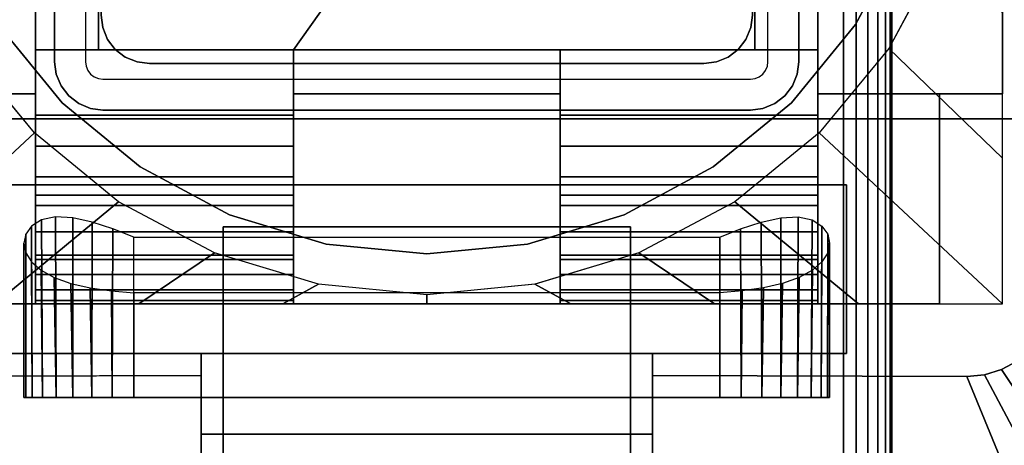
# Model space of a CAD drawing. Units: inches. Extents: x -0.2 to 60, y -30 to 0.
# Drawn here: x 5.9 to 8.6, y -16.9 to -15.8 of the extents above; entities that cross this region are included whole.
import ezdxf

# ---------------------------------------------------------------- set-up
doc = ezdxf.new("R2010")
doc.units = ezdxf.units.IN
doc.header["$MEASUREMENT"] = 0
for name, color, linetype in [('A-FURN-3-TABLE-LEG-FLIP-CASE-LOWER', 253, 'Continuous'), ('A-FURN-3-TABLE-LEG-FLIP-CASE-UPPER', 253, 'Continuous'), ('A-FURN-3-TABLE-LEG-FLIP-HANDLE', 253, 'Continuous'), ('A-FURN-3-TABLE-LEG-FOOT', 253, 'Continuous'), ('A-FURN-3-TABLE-LEG-INNER', 253, 'Continuous'), ('A-FURN-3-TABLE-LEG-MAIN', 253, 'Continuous'), ('A-FURN-3-TABLE-LEG-MAIN-SUPPORT', 253, 'Continuous'), ('A-FURN-3-TABLE-SURFACE-BOTTOM', 255, 'Continuous'), ('A-FURN-3-TABLE-SURFACE-TOP-HPL_TFL', 255, 'Continuous')]:
    doc.layers.add(name, color=color, linetype=linetype)

msp = doc.modelspace()

# ---------------------------------------------------------------- linework, layer by layer
at = {"layer": 'A-FURN-3-TABLE-LEG-FLIP-CASE-LOWER'}
for points in [[(5.9488, -14.0943, 41.5658), (5.4527, -13.3974, 41.5658), (5.4527, -15.9565, 41.5658), (5.9488, -15.9565, 41.5658)], [(8.0511, -15.9565, 41.5658), (8.5472, -15.9565, 41.5658), (8.5472, -13.3974, 41.5658), (8.0511, -14.0943, 41.5658)], [(8.5472, -15.9565, 41.5658), (8.5472, -15.9565, 40.8374), (8.5472, -13.3974, 40.8374), (8.5472, -13.3974, 41.5658)], [(5.9488, -15.8383, 41.9201), (6.1181, -15.8383, 41.9201), (6.1181, -14.0943, 41.5658), (5.9488, -14.0943, 41.5658)], [(7.8819, -14.0943, 41.5658), (6.1181, -14.0943, 41.5658), (6.1181, -15.8383, 41.5658), (6.6417, -15.8383, 41.5658)], [(6.1181, -15.8383, 41.9201), (6.1181, -15.8383, 41.5658), (6.1181, -14.0943, 41.5658)], [(6.6417, -15.8383, 41.5658), (7.3582, -15.8383, 41.5658), (7.8819, -15.8383, 41.5658), (7.8819, -14.0943, 41.5658)], [(7.8819, -14.0943, 41.5658), (7.8819, -15.8383, 41.9201), (8.0511, -15.8383, 41.9201), (8.0511, -14.0943, 41.5658)], [(7.8819, -15.8383, 41.9201), (7.8819, -14.0943, 41.5658), (7.8819, -15.8383, 41.5658)], [(6.6417, -16.0132, 41.9201), (6.6417, -15.8383, 41.9201), (5.9488, -15.8383, 41.9201), (5.9488, -16.0132, 41.9201)], [(6.6417, -15.8383, 41.9201), (6.6417, -15.8383, 41.5658), (6.1181, -15.8383, 41.5658), (6.1181, -15.8383, 41.9201)], [(6.6417, -15.8383, 41.5658), (6.6417, -15.9565, 41.5658), (7.3582, -15.9565, 41.5658), (7.3582, -15.8383, 41.5658)], [(7.8819, -15.8383, 41.9201), (7.8819, -15.8383, 41.5658), (7.3582, -15.8383, 41.5658), (7.3582, -15.8383, 41.9201)], [(7.3582, -15.8383, 41.9201), (7.3582, -16.0132, 41.9201), (8.0511, -16.0132, 41.9201), (8.0511, -15.8383, 41.9201)], [(6.6417, -15.9565, 41.5658), (6.6417, -15.9565, 40.9162), (7.3582, -15.9565, 40.9162), (7.3582, -15.9565, 41.5658)], [(8.3779, -16.5195, 40.9162), (8.3779, -16.5195, 40.8374), (8.3779, -15.9565, 40.8374), (8.3779, -15.9565, 40.9162)], [(8.3779, -15.9565, 40.8374), (8.3779, -16.5195, 40.8374), (8.5472, -16.5195, 40.8374), (8.5472, -15.9565, 40.8374)], [(6.6417, -16.2281, 41.2508), (5.9488, -16.2281, 41.2508), (5.9488, -16.4013, 40.9162), (6.6417, -16.4013, 40.9162)], [(6.6417, -16.2281, 41.2508), (6.6417, -16.2281, 41.428), (5.9488, -16.2281, 41.428), (5.9488, -16.2281, 41.2508)], [(5.9488, -16.2281, 41.428), (6.6417, -16.2281, 41.428), (6.6417, -16.5195, 41.4595), (5.9488, -16.5195, 41.4595)], [(7.3582, -16.2281, 41.2508), (7.3582, -16.4013, 40.9162), (8.0511, -16.4013, 40.9162), (8.0511, -16.2281, 41.2508)], [(7.3582, -16.2281, 41.428), (7.3582, -16.2281, 41.2508), (8.0511, -16.2281, 41.2508), (8.0511, -16.2281, 41.428)], [(8.0511, -16.2281, 41.428), (8.0511, -16.5195, 41.4595), (7.3582, -16.5195, 41.4595), (7.3582, -16.2281, 41.428)], [(6.2126, -16.3413, 40.0697), (7.7874, -16.3413, 40.0697), (7.7874, -16.7714, 40.0697), (6.2126, -16.7714, 40.0697)], [(6.2126, -16.4905, 40.6603), (6.2126, -16.7714, 40.6603), (7.7874, -16.7714, 40.6603), (7.7874, -16.4905, 40.6603)], [(5.622, -16.5195, 40.9162), (5.622, -16.5195, 40.8374), (8.3779, -16.5195, 40.8374), (8.3779, -16.5195, 40.9162)], [(5.9488, -16.5109, 41.5382), (5.9488, -16.5195, 41.4595), (6.6417, -16.5195, 41.4595), (6.6417, -16.5109, 41.5382)], [(7.3582, -16.5109, 41.5382), (7.3582, -16.5195, 41.4595), (8.0511, -16.5195, 41.4595), (8.0511, -16.5109, 41.5382)]]:
    msp.add_3dface(points, dxfattribs=at)
for points, invisible_edges in [([(5.9488, -16.0132, 41.9201), (5.9488, -15.8383, 41.9201), (5.9488, -14.0943, 41.5658), (5.9488, -15.9565, 41.5658)], 8), ([(8.0511, -15.8383, 41.9201), (8.0511, -16.0132, 41.9201), (8.0511, -15.9565, 41.5658), (8.0511, -14.0943, 41.5658)], 2), ([(8.2806, -15.5304, 40.865), (8.1525, -15.7701, 40.865), (5.8475, -15.7701, 40.865), (5.7194, -15.5304, 40.865)], 10), ([(8.1525, -15.7701, 39.9004), (8.2806, -15.5304, 39.9004), (8.3812, -15.5747, 39.9004), (8.2417, -15.8342, 39.9004)], 10), ([(5.8475, -15.7701, 39.9004), (6.0199, -15.9801, 39.9004), (5.9458, -16.0613, 39.9004), (5.7582, -15.8342, 39.9004)], 10), ([(8.1525, -15.7701, 40.865), (7.9801, -15.9801, 40.865), (6.0199, -15.9801, 40.865), (5.8475, -15.7701, 40.865)], 10), ([(7.9801, -15.9801, 39.9004), (8.1525, -15.7701, 39.9004), (8.2417, -15.8342, 39.9004), (8.0542, -16.0613, 39.9004)], 10), ([(6.6417, -15.9565, 41.5658), (6.6417, -15.8383, 41.5658), (6.6417, -15.8383, 41.9201), (6.6417, -16.0132, 41.9201)], 8), ([(7.3582, -16.0132, 41.9201), (7.3582, -15.8383, 41.9201), (7.3582, -15.8383, 41.5658), (7.3582, -15.9565, 41.5658)], 8), ([(5.4527, -15.9565, 41.5658), (5.622, -15.9565, 40.9162), (5.9488, -15.9565, 40.9162), (5.9488, -15.9565, 41.5658)], 1), ([(5.9488, -15.9565, 40.9162), (5.622, -15.9565, 40.9162), (5.622, -16.5195, 40.9162), (5.9488, -16.4013, 40.9162)], 4), ([(6.0199, -15.9801, 39.9004), (6.2299, -16.1525, 39.9004), (6.1721, -16.2459, 39.9004), (5.9458, -16.0613, 39.9004)], 10), ([(5.9488, -15.9565, 41.5658), (5.9488, -15.9565, 40.9162), (5.9488, -16.4013, 40.9162), (5.9488, -16.2281, 41.2508)], 8), ([(5.9488, -16.0132, 41.9201), (5.9488, -15.9565, 41.5658), (5.9488, -16.2281, 41.2508), (5.9488, -16.2281, 41.428)], 11), ([(7.9801, -15.9801, 40.865), (7.7701, -16.1525, 40.865), (6.2299, -16.1525, 40.865), (6.0199, -15.9801, 40.865)], 10), ([(6.6417, -15.9565, 40.9162), (6.6417, -16.4013, 40.9162), (7.3582, -16.4013, 40.9162), (7.3582, -15.9565, 40.9162)], 2), ([(6.6417, -16.2281, 41.2508), (6.6417, -16.4013, 40.9162), (6.6417, -15.9565, 40.9162), (6.6417, -15.9565, 41.5658)], 8), ([(6.6417, -16.2281, 41.428), (6.6417, -16.2281, 41.2508), (6.6417, -15.9565, 41.5658), (6.6417, -16.0132, 41.9201)], 14), ([(7.3582, -15.9565, 41.5658), (7.3582, -15.9565, 40.9162), (7.3582, -16.4013, 40.9162), (7.3582, -16.2281, 41.2508)], 8), ([(7.3582, -16.0132, 41.9201), (7.3582, -15.9565, 41.5658), (7.3582, -16.2281, 41.2508), (7.3582, -16.2281, 41.428)], 11), ([(7.7701, -16.1525, 39.9004), (7.9801, -15.9801, 39.9004), (8.0542, -16.0613, 39.9004), (7.8279, -16.2459, 39.9004)], 10), ([(8.0511, -16.4013, 40.9162), (8.3779, -16.5195, 40.9162), (8.3779, -15.9565, 40.9162), (8.0511, -15.9565, 40.9162)], 1), ([(8.3779, -15.9565, 40.9162), (8.5472, -15.9565, 41.5658), (8.0511, -15.9565, 41.5658), (8.0511, -15.9565, 40.9162)], 1), ([(8.0511, -16.2281, 41.2508), (8.0511, -16.4013, 40.9162), (8.0511, -15.9565, 40.9162), (8.0511, -15.9565, 41.5658)], 8), ([(8.0511, -16.2281, 41.428), (8.0511, -16.2281, 41.2508), (8.0511, -15.9565, 41.5658), (8.0511, -16.0132, 41.9201)], 14), ([(8.3779, -15.9565, 40.8374), (8.5472, -15.9565, 40.8374), (8.5472, -15.9565, 41.5658), (8.3779, -15.9565, 40.9162)], 4), ([(5.9488, -16.2281, 41.428), (5.9488, -16.0971, 41.9132), (5.9488, -16.0132, 41.9201)], 9), ([(6.6417, -16.0132, 41.9201), (6.6417, -16.0971, 41.9132), (6.6417, -16.2281, 41.428)], 10), ([(7.3582, -16.2281, 41.428), (7.3582, -16.0971, 41.9132), (7.3582, -16.0132, 41.9201)], 9), ([(8.0511, -16.0132, 41.9201), (8.0511, -16.0971, 41.9132), (8.0511, -16.2281, 41.428)], 10), ([(5.9488, -16.2281, 41.428), (5.9488, -16.2561, 41.8593), (5.9488, -16.1788, 41.8928), (5.9488, -16.0971, 41.9132)], 9), ([(6.6417, -16.2281, 41.428), (6.6417, -16.0971, 41.9132), (6.6417, -16.1788, 41.8928), (6.6417, -16.2561, 41.8593)], 9), ([(7.3582, -16.2281, 41.428), (7.3582, -16.2561, 41.8593), (7.3582, -16.1788, 41.8928), (7.3582, -16.0971, 41.9132)], 9), ([(8.0511, -16.2281, 41.428), (8.0511, -16.0971, 41.9132), (8.0511, -16.1788, 41.8928), (8.0511, -16.2561, 41.8593)], 9), ([(6.2299, -16.1525, 39.9004), (6.4696, -16.2806, 39.9004), (6.4299, -16.3829, 39.9004), (6.1721, -16.2459, 39.9004)], 10), ([(7.7701, -16.1525, 40.865), (7.5304, -16.2806, 40.865), (6.4696, -16.2806, 40.865), (6.2299, -16.1525, 40.865)], 10), ([(7.5304, -16.2806, 39.9004), (7.7701, -16.1525, 39.9004), (7.8279, -16.2459, 39.9004), (7.5701, -16.3829, 39.9004)], 10), ([(5.9488, -16.2281, 41.428), (5.9488, -16.5195, 41.4595), (5.9488, -16.5109, 41.5382), (5.9488, -16.4826, 41.6175)], 8), ([(5.9488, -16.2281, 41.428), (5.9488, -16.4826, 41.6175), (5.9488, -16.4416, 41.6911), (5.9488, -16.3893, 41.7571)], 9), ([(5.9488, -16.2281, 41.428), (5.9488, -16.3893, 41.7571), (5.9488, -16.3269, 41.8136), (5.9488, -16.2561, 41.8593)], 9), ([(6.6417, -16.5109, 41.5382), (6.6417, -16.5195, 41.4595), (6.6417, -16.2281, 41.428), (6.6417, -16.4826, 41.6175)], 4), ([(6.6417, -16.3893, 41.7571), (6.6417, -16.4416, 41.6911), (6.6417, -16.4826, 41.6175), (6.6417, -16.2281, 41.428)], 12), ([(6.6417, -16.2561, 41.8593), (6.6417, -16.3269, 41.8136), (6.6417, -16.3893, 41.7571), (6.6417, -16.2281, 41.428)], 12), ([(7.3582, -16.2281, 41.428), (7.3582, -16.5195, 41.4595), (7.3582, -16.5109, 41.5382), (7.3582, -16.4826, 41.6175)], 8), ([(7.3582, -16.2281, 41.428), (7.3582, -16.4826, 41.6175), (7.3582, -16.4416, 41.6911), (7.3582, -16.3893, 41.7571)], 9), ([(7.3582, -16.2281, 41.428), (7.3582, -16.3893, 41.7571), (7.3582, -16.3269, 41.8136), (7.3582, -16.2561, 41.8593)], 9), ([(8.0511, -16.5109, 41.5382), (8.0511, -16.5195, 41.4595), (8.0511, -16.2281, 41.428), (8.0511, -16.4826, 41.6175)], 4), ([(8.0511, -16.3893, 41.7571), (8.0511, -16.4416, 41.6911), (8.0511, -16.4826, 41.6175), (8.0511, -16.2281, 41.428)], 12), ([(8.0511, -16.2281, 41.428), (8.0511, -16.2561, 41.8593), (8.0511, -16.3269, 41.8136), (8.0511, -16.3893, 41.7571)], 9), ([(6.4696, -16.2806, 39.9004), (6.7296, -16.3594, 39.9004), (6.7094, -16.4673, 39.9004), (6.4299, -16.3829, 39.9004)], 10), ([(7.5304, -16.2806, 40.865), (7.2704, -16.3594, 40.865), (6.7296, -16.3594, 40.865), (6.4696, -16.2806, 40.865)], 10), ([(7.2704, -16.3594, 39.9004), (7.5304, -16.2806, 39.9004), (7.5701, -16.3829, 39.9004), (7.2918, -16.4671, 39.9004)], 10), ([(6.7296, -16.3594, 39.9004), (7, -16.3861, 39.9004), (7, -16.4958, 39.9004), (6.7094, -16.4673, 39.9004)], 10), ([(7.2704, -16.3594, 40.865), (7, -16.3861, 40.865), (7, -16.3861, 40.865), (6.7296, -16.3594, 40.865)], 8), ([(7, -16.3861, 39.9004), (7.2704, -16.3594, 39.9004), (7.2918, -16.4671, 39.9004), (7, -16.4958, 39.9004)], 10), ([(6.6417, -16.4013, 40.9162), (5.9488, -16.4013, 40.9162), (5.622, -16.5195, 40.9162), (8.3779, -16.5195, 40.9162)], 10), ([(8.3779, -16.5195, 40.9162), (8.0511, -16.4013, 40.9162), (7.3582, -16.4013, 40.9162), (6.6417, -16.4013, 40.9162)], 13), ([(5.923, -16.7714, 40.4226), (5.9173, -16.7714, 40.365), (5.923, -16.7714, 40.3074)], 8), ([(5.9398, -16.7714, 40.478), (5.923, -16.7714, 40.4226), (5.923, -16.7714, 40.3074), (5.9398, -16.7714, 40.252)], 10), ([(5.9398, -16.7714, 40.252), (5.9671, -16.7714, 40.2009), (5.9671, -16.7714, 40.529), (5.9398, -16.7714, 40.478)], 10), ([(6.0038, -16.7714, 40.5738), (5.9671, -16.7714, 40.529), (5.9671, -16.7714, 40.2009), (6.0038, -16.7714, 40.1562)], 10), ([(6.0038, -16.7714, 40.1562), (6.0485, -16.7714, 40.1195), (6.0485, -16.7714, 40.6105), (6.0038, -16.7714, 40.5738)], 10), ([(6.0996, -16.7714, 40.6378), (6.0485, -16.7714, 40.6105), (6.0485, -16.7714, 40.1195), (6.0996, -16.7714, 40.0922)], 10), ([(6.0996, -16.7714, 40.0922), (6.155, -16.7714, 40.0754), (6.155, -16.7714, 40.6546), (6.0996, -16.7714, 40.6378)], 10), ([(6.2126, -16.7714, 40.6603), (6.155, -16.7714, 40.6546), (6.155, -16.7714, 40.0754), (6.2126, -16.7714, 40.0697)], 10), ([(6.2126, -16.7714, 40.6603), (6.2126, -16.7714, 40.0697), (7.7874, -16.7714, 40.0697), (7.7874, -16.7714, 40.6603)], 5), ([(7.845, -16.7714, 40.6546), (7.7874, -16.7714, 40.6603), (7.7874, -16.7714, 40.0697), (7.845, -16.7714, 40.0754)], 10), ([(7.845, -16.7714, 40.0754), (7.9004, -16.7714, 40.0922), (7.9004, -16.7714, 40.6378), (7.845, -16.7714, 40.6546)], 10), ([(7.9514, -16.7714, 40.6105), (7.9004, -16.7714, 40.6378), (7.9004, -16.7714, 40.0922), (7.9514, -16.7714, 40.1195)], 10), ([(7.9514, -16.7714, 40.1195), (7.9962, -16.7714, 40.1562), (7.9962, -16.7714, 40.5738), (7.9514, -16.7714, 40.6105)], 10), ([(7.9962, -16.7714, 40.1562), (8.0329, -16.7714, 40.2009), (8.0329, -16.7714, 40.529), (7.9962, -16.7714, 40.5738)], 10), ([(8.0602, -16.7714, 40.478), (8.0329, -16.7714, 40.529), (8.0329, -16.7714, 40.2009), (8.0602, -16.7714, 40.252)], 10), ([(8.0602, -16.7714, 40.252), (8.077, -16.7714, 40.3074), (8.077, -16.7714, 40.4226), (8.0602, -16.7714, 40.478)], 10), ([(8.077, -16.7714, 40.3074), (8.0826, -16.7714, 40.365), (8.077, -16.7714, 40.4226)], 8)]:
    msp.add_3dface(points, dxfattribs=dict(at, invisible_edges=invisible_edges))
at = {"layer": 'A-FURN-3-TABLE-LEG-FLIP-CASE-UPPER'}
for points in [[(8.5945, -16.0234, 41.6014), (5.4055, -16.0234, 41.6014), (5.4055, -12.2202, 41.6014), (8.5945, -12.2202, 41.6014)], [(5.4055, -16.0234, 41.6014), (8.5945, -16.0234, 41.6014), (8.5945, -16.0234, 40.865), (5.4055, -16.0234, 40.865)], [(5.872, -16.2006, 40.865), (8.1279, -16.2006, 40.865), (8.1279, -16.2006, 41.1261), (5.872, -16.2006, 41.1261)], [(8.1279, -16.2006, 41.1261), (8.1279, -16.2006, 40.865), (8.1279, -16.6533, 40.865), (8.1279, -16.6533, 41.1261)], [(5.872, -16.6533, 41.1261), (6.3937, -16.6533, 41.1261), (6.3937, -16.6533, 40.865), (5.872, -16.6533, 40.865)], [(6.3937, -16.8698, 41.1117), (6.3937, -16.6533, 41.1261), (7.6063, -16.6533, 41.1261), (7.6063, -16.8698, 41.1117)], [(7.6063, -16.6533, 41.1261), (8.1279, -16.6533, 41.1261), (8.1279, -16.6533, 40.865), (7.6063, -16.6533, 40.865)], [(5.0315, -17.9722, 41.7036), (5.5489, -16.7147, 40.865), (6.3937, -16.7124, 40.865), (6.3937, -17.9722, 41.7036)], [(7.6063, -16.7124, 40.865), (8.451, -16.7147, 40.865), (8.9685, -17.9722, 41.7036), (7.6063, -17.9722, 41.7036)], [(7.6063, -16.8698, 41.1117), (7.6063, -17.3895, 41.4576), (6.3937, -17.3895, 41.4576), (6.3937, -16.8698, 41.1117)]]:
    msp.add_3dface(points, dxfattribs=at)
for points, invisible_edges in [([(5.872, -16.2006, 40.865), (5.4055, -16.0234, 40.865), (8.5945, -16.0234, 40.865), (8.1279, -16.2006, 40.865)], 5), ([(8.451, -16.7147, 40.865), (8.1279, -16.6533, 40.865), (8.1279, -16.2006, 40.865), (8.5945, -16.0234, 40.865)], 13), ([(8.5945, -16.0234, 40.865), (8.5444, -16.6962, 40.865), (8.4986, -16.7101, 40.865), (8.451, -16.7147, 40.865)], 9), ([(8.5945, -16.0234, 40.865), (8.6236, -16.6432, 40.865), (8.5866, -16.6736, 40.865), (8.5444, -16.6962, 40.865)], 9), ([(6.3937, -16.6533, 41.1261), (5.872, -16.6533, 41.1261), (5.872, -16.2006, 41.1261), (8.1279, -16.2006, 41.1261)], 8), ([(6.3937, -16.6533, 41.1261), (8.1279, -16.2006, 41.1261), (8.1279, -16.6533, 41.1261), (7.6063, -16.6533, 41.1261)], 1), ([(5.5489, -16.7147, 40.865), (5.872, -16.6533, 40.865), (6.3937, -16.6533, 40.865), (6.3937, -16.7124, 40.865)], 1), ([(6.3937, -16.7124, 40.865), (6.3937, -16.6533, 40.865), (6.3937, -16.6533, 41.1261), (6.3937, -16.8698, 41.1117)], 8), ([(8.451, -16.7147, 40.865), (7.6063, -16.7124, 40.865), (7.6063, -16.6533, 40.865), (8.1279, -16.6533, 40.865)], 8), ([(7.6063, -16.7124, 40.865), (7.6063, -16.8698, 41.1117), (7.6063, -16.6533, 41.1261), (7.6063, -16.6533, 40.865)], 1), ([(6.3937, -16.7124, 40.865), (6.3937, -16.8698, 41.1117), (6.3937, -17.3895, 41.4576), (6.3937, -17.9722, 41.7036)], 5), ([(7.6063, -17.9722, 41.7036), (7.6063, -17.3895, 41.4576), (7.6063, -16.8698, 41.1117), (7.6063, -16.7124, 40.865)], 5)]:
    msp.add_3dface(points, dxfattribs=dict(at, invisible_edges=invisible_edges))
at = {"layer": 'A-FURN-3-TABLE-LEG-FLIP-HANDLE'}
for points, invisible_edges in [([(6.4527, -17.9193, 41.0586), (6.4527, -17.1866, 41.4968), (6.4527, -16.3137, 41.1836), (6.4527, -16.9294, 40.6348)], 8), ([(7.5472, -17.9193, 41.0586), (7.5472, -16.9294, 40.6348), (7.5472, -16.3137, 41.1836), (7.5472, -17.1866, 41.4968)], 1)]:
    msp.add_3dface(points, dxfattribs=dict(at, invisible_edges=invisible_edges))
for points in [[(6.4527, -16.9294, 40.6348), (6.4527, -16.3137, 41.1836), (7.5472, -16.3137, 41.1836), (7.5472, -16.9294, 40.6348)], [(7.5472, -17.1866, 41.4968), (7.5472, -16.3137, 41.1836), (6.4527, -16.3137, 41.1836), (6.4527, -17.1866, 41.4968)]]:
    msp.add_3dface(points, dxfattribs=at)
at = {"layer": 'A-FURN-3-TABLE-LEG-MAIN'}
for points, invisible_edges in [([(6, -14.13, 17.5), (6.083, -14.13, 17.5), (6.083, -15.87, 17.5), (6, -15.87, 17.5)], 5), ([(8, -15.87, 17.5), (7.917, -15.87, 17.5), (7.917, -14.13, 17.5), (8, -14.13, 17.5)], 5), ([(8, -15, 18.3675), (8, -15.87, 17.5), (8, -14.13, 17.5)], 9), ([(8, -15, 28.6325), (8, -14.13, 40.865), (8, -15.87, 40.865)], 9), ([(8, -15.87, 17.5), (8, -15, 18.3675), (8, -15.0343, 18.372)], 9), ([(8, -15.87, 40.865), (8, -15.0343, 28.628), (8, -15, 28.6325)], 9), ([(8, -15.0343, 18.372), (8, -15.0662, 18.3853), (8, -15.87, 17.5)], 10), ([(8, -15.0662, 28.6147), (8, -15.0343, 28.628), (8, -15.87, 40.865)], 10), ([(8, -15.87, 17.5), (8, -15.0662, 18.3853), (8, -15.0937, 18.4063)], 9), ([(8, -15.87, 40.865), (8, -15.0937, 28.5937), (8, -15.0662, 28.6147)], 9), ([(8, -15.0937, 18.4063), (8, -15.1147, 18.4337), (8, -15.87, 17.5)], 10), ([(8, -15.1147, 28.5662), (8, -15.0937, 28.5937), (8, -15.87, 40.865)], 10), ([(8, -15.87, 17.5), (8, -15.1147, 18.4337), (8, -15.128, 18.4657)], 9), ([(8, -15.87, 40.865), (8, -15.128, 28.5343), (8, -15.1147, 28.5662)], 9), ([(8, -15.128, 18.4657), (8, -15.1325, 18.5), (8, -15.87, 17.5)], 10), ([(8, -15.1325, 28.5), (8, -15.128, 28.5343), (8, -15.87, 40.865)], 10), ([(8, -15.1325, 28.5), (8, -15.87, 40.865), (8, -15.87, 17.5), (8, -15.1325, 18.5)], 13), ([(6.083, -15.87, 17.5), (6.0846, -15.8822, 17.5), (6.0044, -15.9036, 17.5), (6, -15.87, 17.5)], 10), ([(7.9154, -15.8822, 17.5), (7.917, -15.87, 17.5), (8, -15.87, 17.5), (7.9956, -15.9036, 17.5)], 10), ([(6.0846, -15.8822, 17.5), (6.0893, -15.8935, 17.5), (6.0174, -15.935, 17.5), (6.0044, -15.9036, 17.5)], 10), ([(6.0893, -15.8935, 17.5), (6.0968, -15.9032, 17.5), (6.0381, -15.9619, 17.5), (6.0174, -15.935, 17.5)], 10), ([(7.9032, -15.9032, 17.5), (7.9107, -15.8935, 17.5), (7.9826, -15.935, 17.5), (7.9619, -15.9619, 17.5)], 10), ([(7.9107, -15.8935, 17.5), (7.9154, -15.8822, 17.5), (7.9956, -15.9036, 17.5), (7.9826, -15.935, 17.5)], 10), ([(6.0968, -15.9032, 17.5), (6.1065, -15.9107, 17.5), (6.065, -15.9826, 17.5), (6.0381, -15.9619, 17.5)], 10), ([(6.1065, -15.9107, 17.5), (6.1178, -15.9154, 17.5), (6.0964, -15.9956, 17.5), (6.065, -15.9826, 17.5)], 10), ([(6.1178, -15.9154, 17.5), (6.13, -15.917, 17.5), (6.13, -16, 17.5), (6.0964, -15.9956, 17.5)], 10), ([(6.13, -15.917, 17.5), (7.87, -15.917, 17.5), (7.87, -16, 17.5), (6.13, -16, 17.5)], 10), ([(7.87, -15.917, 17.5), (7.8822, -15.9154, 17.5), (7.9036, -15.9956, 17.5), (7.87, -16, 17.5)], 10), ([(7.8822, -15.9154, 17.5), (7.8935, -15.9107, 17.5), (7.935, -15.9826, 17.5), (7.9036, -15.9956, 17.5)], 10), ([(7.8935, -15.9107, 17.5), (7.9032, -15.9032, 17.5), (7.9619, -15.9619, 17.5), (7.935, -15.9826, 17.5)], 10)]:
    msp.add_3dface(points, dxfattribs=dict(at, invisible_edges=invisible_edges))
at = {"layer": 'A-FURN-3-TABLE-LEG-MAIN-SUPPORT'}
for points, invisible_edges in [([(4, -12.25, 41), (4, -17.75, 41), (10, -17.75, 41), (10, -12.25, 41)], 10), ([(10, -17.75, 40.865), (4, -17.75, 40.865), (4, -12.25, 40.865), (10, -12.25, 40.865)], 5)]:
    msp.add_3dface(points, dxfattribs=dict(at, invisible_edges=invisible_edges))
at = {"layer": 'A-FURN-3-TABLE-SURFACE-BOTTOM', "invisible_edges": 5}
msp.add_3dface([(59.8597, -17.2096, 41.03), (0.8536, -17.135, 41.03), (0.8743, -15, 41.03), (59.8819, -15, 41.03)], dxfattribs=at)
at = {"layer": 'A-FURN-3-TABLE-SURFACE-TOP-HPL_TFL', "invisible_edges": 10}
msp.add_3dface([(0.8743, -15, 42.03), (0.8536, -17.135, 42.03), (59.8597, -17.2096, 42.03), (59.8819, -15, 42.03)], dxfattribs=at)

# ---------------------------------------------------------------- meshes
at = {"layer": 'A-FURN-3-TABLE-LEG-FLIP-CASE-LOWER'}
mesh = msp.add_polymesh((33, 2), dxfattribs=at)
for k, corner in enumerate([(8.5472, -16.5195, 40.8374), (8.0542, -16.0613, 39.9004), (8.1604, -16.5195, 40.8374), (7.8279, -16.2459, 39.9004), (7.7736, -16.5195, 40.8374), (7.5701, -16.3829, 39.9004), (7.3868, -16.5195, 40.8374), (7.2906, -16.4673, 39.9004), (7, -16.5195, 40.8374), (7, -16.4958, 39.9004), (6.6132, -16.5195, 40.8374), (6.7094, -16.4673, 39.9004), (6.2263, -16.5195, 40.8374), (6.4299, -16.3829, 39.9004), (5.8395, -16.5195, 40.8374), (6.1721, -16.2459, 39.9004), (5.4527, -16.5195, 40.8374), (5.9458, -16.0613, 39.9004), (5.4527, -16.1292, 40.8374), (5.7582, -15.8342, 39.9004), (5.4527, -15.7389, 40.8374), (5.6188, -15.5747, 39.9004), (5.4527, -15.3487, 40.8374), (5.5329, -15.2929, 39.9004), (5.4527, -14.9584, 40.8374), (5.5039, -14.9998, 39.9004), (5.4527, -14.5682, 40.8374), (5.5329, -14.7066, 39.9004), (5.4527, -14.1779, 40.8374), (5.6188, -14.4248, 39.9004), (5.4527, -13.7877, 40.8374), (5.7582, -14.1654, 39.9004), (5.4527, -13.3974, 40.8374), (5.9458, -13.9382, 39.9004), (5.8395, -13.3974, 40.8374), (6.1721, -13.7537, 39.9004), (6.2263, -13.3974, 40.8374), (6.4299, -13.6166, 39.9004), (6.6132, -13.3974, 40.8374), (6.7094, -13.5322, 39.9004), (7, -13.3974, 40.8374), (7, -13.5037, 39.9004), (7.3868, -13.3974, 40.8374), (7.2906, -13.5322, 39.9004), (7.7736, -13.3974, 40.8374), (7.5701, -13.6166, 39.9004), (8.1604, -13.3974, 40.8374), (7.8279, -13.7537, 39.9004), (8.5472, -13.3974, 40.8374), (8.0542, -13.9382, 39.9004), (8.5472, -13.7877, 40.8374), (8.2417, -14.1654, 39.9004), (8.5472, -14.1779, 40.8374), (8.3812, -14.4248, 39.9004), (8.5472, -14.5682, 40.8374), (8.467, -14.7066, 39.9004), (8.5472, -14.9584, 40.8374), (8.496, -14.9998, 39.9004), (8.5472, -15.3487, 40.8374), (8.467, -15.2929, 39.9004), (8.5472, -15.7389, 40.8374), (8.3812, -15.5747, 39.9004), (8.5472, -16.1292, 40.8374), (8.2417, -15.8342, 39.9004), (8.5472, -16.5195, 40.8374), (8.0542, -16.0613, 39.9004)]):
    mesh.set_mesh_vertex(divmod(k, 2), corner)
mesh = msp.add_polymesh((2, 32), dxfattribs=dict(at, n_close=True))
for k, corner in enumerate([(8.3861, -15, 40.865), (8.3594, -14.7296, 40.865), (8.2806, -14.4696, 40.865), (8.1525, -14.2299, 40.865), (7.9801, -14.0199, 40.865), (7.7701, -13.8475, 40.865), (7.5304, -13.7194, 40.865), (7.2704, -13.6406, 40.865), (7, -13.6139, 40.865), (6.7296, -13.6406, 40.865), (6.4696, -13.7194, 40.865), (6.2299, -13.8475, 40.865), (6.0199, -14.0199, 40.865), (5.8475, -14.2299, 40.865), (5.7194, -14.4696, 40.865), (5.6406, -14.7296, 40.865), (5.6139, -15, 40.865), (5.6406, -15.2704, 40.865), (5.7194, -15.5304, 40.865), (5.8475, -15.7701, 40.865), (6.0199, -15.9801, 40.865), (6.2299, -16.1525, 40.865), (6.4696, -16.2806, 40.865), (6.7296, -16.3594, 40.865), (7, -16.3861, 40.865), (7.2704, -16.3594, 40.865), (7.5304, -16.2806, 40.865), (7.7701, -16.1525, 40.865), (7.9801, -15.9801, 40.865), (8.1525, -15.7701, 40.865), (8.2806, -15.5304, 40.865), (8.3594, -15.2704, 40.865), (8.3861, -15, 39.9004), (8.3594, -14.7296, 39.9004), (8.2806, -14.4696, 39.9004), (8.1525, -14.2299, 39.9004), (7.9801, -14.0199, 39.9004), (7.7701, -13.8475, 39.9004), (7.5304, -13.7194, 39.9004), (7.2704, -13.6406, 39.9004), (7, -13.6139, 39.9004), (6.7296, -13.6406, 39.9004), (6.4696, -13.7194, 39.9004), (6.2299, -13.8475, 39.9004), (6.0199, -14.0199, 39.9004), (5.8475, -14.2299, 39.9004), (5.7194, -14.4696, 39.9004), (5.6406, -14.7296, 39.9004), (5.6139, -15, 39.9004), (5.6406, -15.2704, 39.9004), (5.7194, -15.5304, 39.9004), (5.8475, -15.7701, 39.9004), (6.0199, -15.9801, 39.9004), (6.2299, -16.1525, 39.9004), (6.4696, -16.2806, 39.9004), (6.7296, -16.3594, 39.9004), (7, -16.3861, 39.9004), (7.2704, -16.3594, 39.9004), (7.5304, -16.2806, 39.9004), (7.7701, -16.1525, 39.9004), (7.9801, -15.9801, 39.9004), (8.1525, -15.7701, 39.9004), (8.2806, -15.5304, 39.9004), (8.3594, -15.2704, 39.9004)]):
    mesh.set_mesh_vertex(divmod(k, 32), corner)
mesh = msp.add_polymesh((2, 9), dxfattribs=at)
for k, corner in enumerate([(5.9488, -16.0132, 41.9201), (5.9488, -16.0971, 41.9132), (5.9488, -16.1788, 41.8928), (5.9488, -16.2561, 41.8593), (5.9488, -16.3269, 41.8136), (5.9488, -16.3893, 41.7571), (5.9488, -16.4416, 41.6911), (5.9488, -16.4826, 41.6175), (5.9488, -16.5109, 41.5382), (6.6417, -16.0132, 41.9201), (6.6417, -16.0971, 41.9132), (6.6417, -16.1788, 41.8928), (6.6417, -16.2561, 41.8593), (6.6417, -16.3269, 41.8136), (6.6417, -16.3893, 41.7571), (6.6417, -16.4416, 41.6911), (6.6417, -16.4826, 41.6175), (6.6417, -16.5109, 41.5382)]):
    mesh.set_mesh_vertex(divmod(k, 9), corner)
mesh = msp.add_polymesh((2, 9), dxfattribs=at)
for k, corner in enumerate([(7.3582, -16.0132, 41.9201), (7.3582, -16.0971, 41.9132), (7.3582, -16.1788, 41.8928), (7.3582, -16.2561, 41.8593), (7.3582, -16.3269, 41.8136), (7.3582, -16.3893, 41.7571), (7.3582, -16.4416, 41.6911), (7.3582, -16.4826, 41.6175), (7.3582, -16.5109, 41.5382), (8.0511, -16.0132, 41.9201), (8.0511, -16.0971, 41.9132), (8.0511, -16.1788, 41.8928), (8.0511, -16.2561, 41.8593), (8.0511, -16.3269, 41.8136), (8.0511, -16.3893, 41.7571), (8.0511, -16.4416, 41.6911), (8.0511, -16.4826, 41.6175), (8.0511, -16.5109, 41.5382)]):
    mesh.set_mesh_vertex(divmod(k, 9), corner)
mesh = msp.add_polymesh((2, 17), dxfattribs=at)
for k, corner in enumerate([(6.2126, -16.3413, 40.0697), (6.1566, -16.3188, 40.0751), (6.1013, -16.3003, 40.0915), (6.0488, -16.2887, 40.1193), (6.0022, -16.2867, 40.1578), (5.9647, -16.2948, 40.2046), (5.938, -16.3111, 40.2564), (5.9223, -16.3329, 40.3107), (5.9173, -16.3574, 40.3659), (5.9226, -16.3828, 40.4206), (5.9381, -16.4074, 40.4738), (5.9637, -16.43, 40.5239), (5.9991, -16.4494, 40.569), (6.0435, -16.4653, 40.6071), (6.0953, -16.4772, 40.636), (6.1525, -16.4854, 40.6541), (6.2126, -16.4905, 40.6603), (6.2126, -16.7714, 40.0697), (6.155, -16.7714, 40.0754), (6.0996, -16.7714, 40.0922), (6.0485, -16.7714, 40.1195), (6.0038, -16.7714, 40.1562), (5.9671, -16.7714, 40.2009), (5.9398, -16.7714, 40.252), (5.923, -16.7714, 40.3074), (5.9173, -16.7714, 40.365), (5.923, -16.7714, 40.4226), (5.9398, -16.7714, 40.478), (5.9671, -16.7714, 40.529), (6.0038, -16.7714, 40.5738), (6.0485, -16.7714, 40.6105), (6.0996, -16.7714, 40.6378), (6.155, -16.7714, 40.6546), (6.2126, -16.7714, 40.6603)]):
    mesh.set_mesh_vertex(divmod(k, 17), corner)
mesh = msp.add_polymesh((2, 17), dxfattribs=at)
for k, corner in enumerate([(7.7874, -16.7714, 40.6603), (7.845, -16.7714, 40.6546), (7.9004, -16.7714, 40.6378), (7.9514, -16.7714, 40.6105), (7.9962, -16.7714, 40.5738), (8.0329, -16.7714, 40.529), (8.0602, -16.7714, 40.478), (8.077, -16.7714, 40.4226), (8.0826, -16.7714, 40.365), (8.077, -16.7714, 40.3074), (8.0602, -16.7714, 40.252), (8.0329, -16.7714, 40.2009), (7.9962, -16.7714, 40.1562), (7.9514, -16.7714, 40.1195), (7.9004, -16.7714, 40.0922), (7.845, -16.7714, 40.0754), (7.7874, -16.7714, 40.0697), (7.7874, -16.4905, 40.6603), (7.8474, -16.4854, 40.6541), (7.9046, -16.4772, 40.636), (7.9564, -16.4653, 40.6071), (8.0008, -16.4494, 40.569), (8.0362, -16.43, 40.5239), (8.0619, -16.4074, 40.4738), (8.0774, -16.3828, 40.4206), (8.0826, -16.3574, 40.3659), (8.0776, -16.3329, 40.3107), (8.062, -16.3111, 40.2564), (8.0353, -16.2948, 40.2046), (7.9977, -16.2867, 40.1578), (7.9511, -16.2887, 40.1193), (7.8986, -16.3003, 40.0915), (7.8434, -16.3188, 40.0751), (7.7874, -16.3413, 40.0697)]):
    mesh.set_mesh_vertex(divmod(k, 17), corner)
at = {"layer": 'A-FURN-3-TABLE-LEG-FLIP-CASE-UPPER'}
mesh = msp.add_polymesh((2, 9), dxfattribs=at)
for k, corner in enumerate([(8.451, -16.7147, 40.865), (8.4986, -16.7101, 40.865), (8.5444, -16.6962, 40.865), (8.5866, -16.6736, 40.865), (8.6236, -16.6432, 40.865), (8.654, -16.6063, 40.865), (8.6765, -16.564, 40.865), (8.6904, -16.5182, 40.865), (8.6951, -16.4706, 40.865), (8.9685, -17.9722, 41.7036), (9.1605, -17.9533, 41.7036), (9.3451, -17.8973, 41.7036), (9.5153, -17.8063, 41.7036), (9.6644, -17.6839, 41.7036), (9.7868, -17.5348, 41.7036), (9.8778, -17.3646, 41.7036), (9.9338, -17.18, 41.7036), (9.9527, -16.988, 41.7036)]):
    mesh.set_mesh_vertex(divmod(k, 9), corner)
at = {"layer": 'A-FURN-3-TABLE-LEG-FOOT'}
mesh = msp.add_polymesh((2, 29), dxfattribs=at)
for k, corner in enumerate([(8.12, -26, 4.5), (8.1536, -26, 4.4956), (8.185, -26, 4.4826), (8.2119, -26, 4.4619), (8.2326, -26, 4.435), (8.2456, -26, 4.4036), (8.25, -26, 4.37), (8.25, -26, 3.63), (8.2456, -26, 3.5964), (8.2326, -26, 3.565), (8.2119, -26, 3.5381), (8.185, -26, 3.5174), (8.1536, -26, 3.5044), (8.12, -26, 3.5), (5.88, -26, 3.5), (5.8464, -26, 3.5044), (5.815, -26, 3.5174), (5.7881, -26, 3.5381), (5.7674, -26, 3.565), (5.7544, -26, 3.5964), (5.75, -26, 3.63), (5.75, -26, 4.37), (5.7544, -26, 4.4036), (5.7674, -26, 4.435), (5.7881, -26, 4.4619), (5.815, -26, 4.4826), (5.8464, -26, 4.4956), (5.88, -26, 4.5), (8.12, -26, 4.5), (8.12, -4, 4.5), (8.1536, -4, 4.4956), (8.185, -4, 4.4826), (8.2119, -4, 4.4619), (8.2326, -4, 4.435), (8.2456, -4, 4.4036), (8.25, -4, 4.37), (8.25, -4, 3.63), (8.2456, -4, 3.5964), (8.2326, -4, 3.565), (8.2119, -4, 3.5381), (8.185, -4, 3.5174), (8.1536, -4, 3.5044), (8.12, -4, 3.5), (5.88, -4, 3.5), (5.8464, -4, 3.5044), (5.815, -4, 3.5174), (5.7881, -4, 3.5381), (5.7674, -4, 3.565), (5.7544, -4, 3.5964), (5.75, -4, 3.63), (5.75, -4, 4.37), (5.7544, -4, 4.4036), (5.7674, -4, 4.435), (5.7881, -4, 4.4619), (5.815, -4, 4.4826), (5.8464, -4, 4.4956), (5.88, -4, 4.5), (8.12, -4, 4.5)]):
    mesh.set_mesh_vertex(divmod(k, 29), corner)
at = {"layer": 'A-FURN-3-TABLE-LEG-INNER'}
mesh = msp.add_polymesh((2, 29), dxfattribs=at)
for k, corner in enumerate([(6.255, -15.875, 31), (6.2214, -15.8706, 31), (6.19, -15.8576, 31), (6.1631, -15.8369, 31), (6.1424, -15.81, 31), (6.1294, -15.7786, 31), (6.125, -15.745, 31), (6.125, -14.255, 31), (6.1294, -14.2214, 31), (6.1424, -14.19, 31), (6.1631, -14.1631, 31), (6.19, -14.1424, 31), (6.2214, -14.1294, 31), (6.255, -14.125, 31), (7.745, -14.125, 31), (7.7786, -14.1294, 31), (7.81, -14.1424, 31), (7.8369, -14.1631, 31), (7.8576, -14.19, 31), (7.8706, -14.2214, 31), (7.875, -14.255, 31), (7.875, -15.745, 31), (7.8706, -15.7786, 31), (7.8576, -15.81, 31), (7.8369, -15.8369, 31), (7.81, -15.8576, 31), (7.7786, -15.8706, 31), (7.745, -15.875, 31), (6.255, -15.875, 31), (6.255, -15.875, 4.5), (6.2214, -15.8706, 4.5), (6.19, -15.8576, 4.5), (6.1631, -15.8369, 4.5), (6.1424, -15.81, 4.5), (6.1294, -15.7786, 4.5), (6.125, -15.745, 4.5), (6.125, -14.255, 4.5), (6.1294, -14.2214, 4.5), (6.1424, -14.19, 4.5), (6.1631, -14.1631, 4.5), (6.19, -14.1424, 4.5), (6.2214, -14.1294, 4.5), (6.255, -14.125, 4.5), (7.745, -14.125, 4.5), (7.7786, -14.1294, 4.5), (7.81, -14.1424, 4.5), (7.8369, -14.1631, 4.5), (7.8576, -14.19, 4.5), (7.8706, -14.2214, 4.5), (7.875, -14.255, 4.5), (7.875, -15.745, 4.5), (7.8706, -15.7786, 4.5), (7.8576, -15.81, 4.5), (7.8369, -15.8369, 4.5), (7.81, -15.8576, 4.5), (7.7786, -15.8706, 4.5), (7.745, -15.875, 4.5), (6.255, -15.875, 4.5)]):
    mesh.set_mesh_vertex(divmod(k, 29), corner)
at = {"layer": 'A-FURN-3-TABLE-LEG-MAIN'}
mesh = msp.add_polymesh((2, 28), dxfattribs=at)
for k, corner in enumerate([(8, -15.87, 40.865), (7.9956, -15.9036, 40.865), (7.9826, -15.935, 40.865), (7.9619, -15.9619, 40.865), (7.935, -15.9826, 40.865), (7.9036, -15.9956, 40.865), (7.87, -16, 40.865), (6.13, -16, 40.865), (6.0964, -15.9956, 40.865), (6.065, -15.9826, 40.865), (6.0381, -15.9619, 40.865), (6.0174, -15.935, 40.865), (6.0044, -15.9036, 40.865), (6, -15.87, 40.865), (6, -14.13, 40.865), (6.0044, -14.0964, 40.865), (6.0174, -14.065, 40.865), (6.0381, -14.0381, 40.865), (6.065, -14.0174, 40.865), (6.0964, -14.0044, 40.865), (6.13, -14, 40.865), (7.87, -14, 40.865), (7.9036, -14.0044, 40.865), (7.935, -14.0174, 40.865), (7.9619, -14.0381, 40.865), (7.9826, -14.065, 40.865), (7.9956, -14.0964, 40.865), (8, -14.13, 40.865), (8, -15.87, 17.5), (7.9956, -15.9036, 17.5), (7.9826, -15.935, 17.5), (7.9619, -15.9619, 17.5), (7.935, -15.9826, 17.5), (7.9036, -15.9956, 17.5), (7.87, -16, 17.5), (6.13, -16, 17.5), (6.0964, -15.9956, 17.5), (6.065, -15.9826, 17.5), (6.0381, -15.9619, 17.5), (6.0174, -15.935, 17.5), (6.0044, -15.9036, 17.5), (6, -15.87, 17.5), (6, -14.13, 17.5), (6.0044, -14.0964, 17.5), (6.0174, -14.065, 17.5), (6.0381, -14.0381, 17.5), (6.065, -14.0174, 17.5), (6.0964, -14.0044, 17.5), (6.13, -14, 17.5), (7.87, -14, 17.5), (7.9036, -14.0044, 17.5), (7.935, -14.0174, 17.5), (7.9619, -14.0381, 17.5), (7.9826, -14.065, 17.5), (7.9956, -14.0964, 17.5), (8, -14.13, 17.5)]):
    mesh.set_mesh_vertex(divmod(k, 28), corner)
at = {"layer": 'A-FURN-3-TABLE-LEG-MAIN-SUPPORT'}
mesh = msp.add_polymesh((2, 29), dxfattribs=at)
for k, corner in enumerate([(4, -12.25, 41), (4.0085, -12.1853, 41), (4.0335, -12.125, 41), (4.0732, -12.0732, 41), (4.125, -12.0335, 41), (4.1853, -12.0085, 41), (4.25, -12, 41), (9.75, -12, 41), (9.8147, -12.0085, 41), (9.875, -12.0335, 41), (9.9268, -12.0732, 41), (9.9665, -12.125, 41), (9.9915, -12.1853, 41), (10, -12.25, 41), (10, -17.75, 41), (9.9915, -17.8147, 41), (9.9665, -17.875, 41), (9.9268, -17.9268, 41), (9.875, -17.9665, 41), (9.8147, -17.9915, 41), (9.75, -18, 41), (4.25, -18, 41), (4.1853, -17.9915, 41), (4.125, -17.9665, 41), (4.0732, -17.9268, 41), (4.0335, -17.875, 41), (4.0085, -17.8147, 41), (4, -17.75, 41), (4, -12.25, 41), (4, -12.25, 40.865), (4.0085, -12.1853, 40.865), (4.0335, -12.125, 40.865), (4.0732, -12.0732, 40.865), (4.125, -12.0335, 40.865), (4.1853, -12.0085, 40.865), (4.25, -12, 40.865), (9.75, -12, 40.865), (9.8147, -12.0085, 40.865), (9.875, -12.0335, 40.865), (9.9268, -12.0732, 40.865), (9.9665, -12.125, 40.865), (9.9915, -12.1853, 40.865), (10, -12.25, 40.865), (10, -17.75, 40.865), (9.9915, -17.8147, 40.865), (9.9665, -17.875, 40.865), (9.9268, -17.9268, 40.865), (9.875, -17.9665, 40.865), (9.8147, -17.9915, 40.865), (9.75, -18, 40.865), (4.25, -18, 40.865), (4.1853, -17.9915, 40.865), (4.125, -17.9665, 40.865), (4.0732, -17.9268, 40.865), (4.0335, -17.875, 40.865), (4.0085, -17.8147, 40.865), (4, -17.75, 40.865), (4, -12.25, 40.865)]):
    mesh.set_mesh_vertex(divmod(k, 29), corner)

doc.saveas('drawing.dxf')
